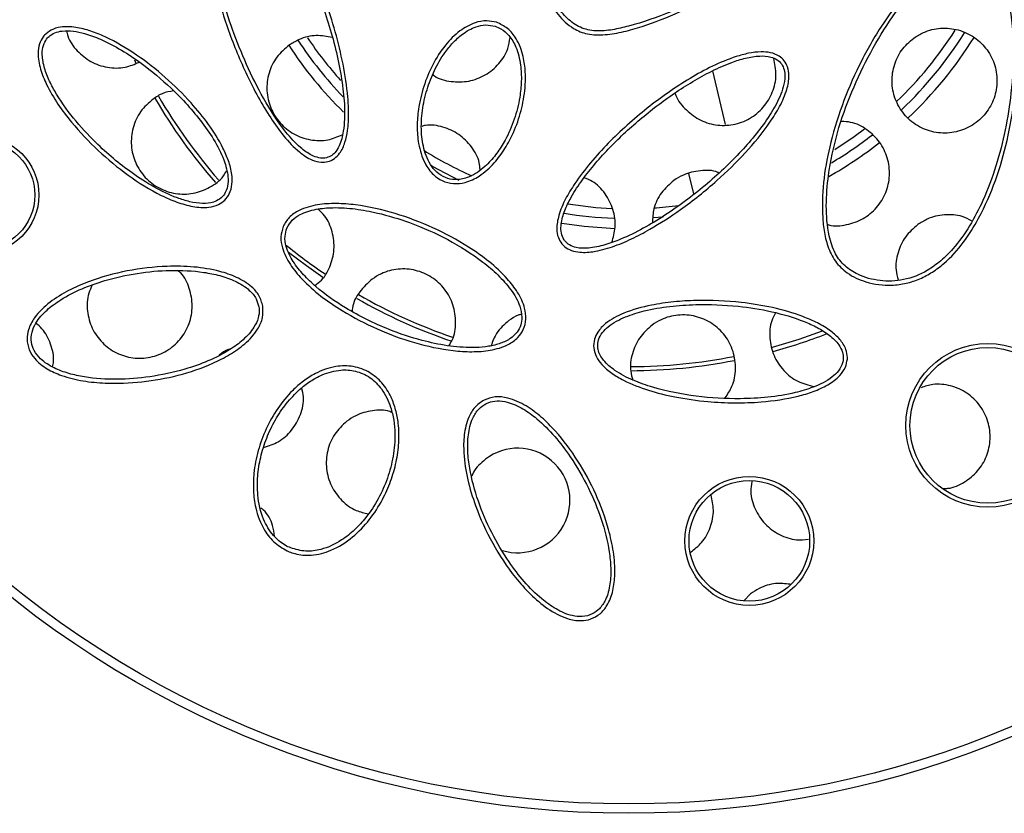
# Model space of a CAD drawing. Units: millimetres. Extents: x -313 to 210, y 0 to 297.
# Drawn here: x -288 to -246, y 134 to 168 of the extents above; entities that cross this region are included whole.
import ezdxf

# ---------------------------------------------------------------- set-up
doc = ezdxf.new("R2010")
doc.units = ezdxf.units.MM
doc.layers.add('A1', color=7, linetype='Continuous')

msp = doc.modelspace()

# ---------------------------------------------------------------- linework, layer by layer
at = {"layer": 'A1'}
for p, q in [((-282.965, 166.49), (-283.031, 166.628)), ((-258.258, 166.169), (-257.707, 163.864)), ((-259.054, 160.9), (-259.261, 161.765)), ((-260.373, 159.904), (-260.804, 159.873)), ((-256.622, 143.749), (-256.888, 143.466))]:
    msp.add_line(p, q, dxfattribs=at)
at = {"layer": 'A1', "flags": 128}
for points in [[(-251.73, 163.675), (-252.175, 163.344), (-253.011, 162.784)], [(-269.113, 161.476), (-270.256, 162.071), (-270.301, 162.097)], [(-262.563, 160.257), (-263.256, 160.302), (-264.455, 160.448)], [(-259.705, 160.379), (-260.651, 160.284), (-260.727, 160.278)], [(-262.434, 159.401), (-263.755, 159.497), (-264.72, 159.631)], [(-274.958, 157.313), (-275.667, 157.809), (-276.429, 158.387)], [(-253.545, 155.014), (-254.55, 154.658), (-255.692, 154.315)]]:
    msp.add_lwpolyline(points, dxfattribs=at)
at = {"layer": 'A1'}
for centre, radius in [((-261.839, 176.841), 42.5), ((-261.839, 176.841), 42.1), ((-289.653, 160.846), 2.512), ((-289.653, 160.846), 2.337), ((-246.447, 150.971), 3.512), ((-246.447, 150.971), 3.337), ((-256.673, 146.018), 2.762), ((-256.673, 146.018), 2.587)]:
    msp.add_circle(centre, radius, dxfattribs=at)
for centre, radius, start, end in [((-261.839, 176.841), 16.6, 313.7754, 327.4658), ((-261.839, 176.841), 17, 313.5208, 327.8545), ((-261.839, 176.841), 17.45, 213.2769, 225.4708), ((-261.839, 176.841), 17, 213.4029, 223.8691), ((-261.839, 176.841), 16.6, 213.9106, 221.8774), ((-261.839, 176.841), 17.45, 313.3367, 328.041), ((-261.839, 176.841), 23.525, 210.2091, 221.0854), ((-261.839, 176.841), 23.35, 210.2135, 221.0943), ((-261.839, 176.841), 17, 300.7249, 307.8449), ((-261.839, 176.841), 17.45, 299.4254, 308.049), ((-261.839, 176.841), 16.6, 237.9961, 246.0876), ((-261.839, 176.841), 17, 260.5891, 267.8336), ((-261.839, 176.841), 23.35, 230.9086, 236.0863), ((-261.839, 176.841), 23.525, 240.2641, 251.1623), ((-261.839, 176.841), 23.35, 240.2155, 251.1158), ((-261.839, 176.841), 23.525, 285.2475, 291.1132), ((-261.839, 176.841), 23.525, 270.2037, 281.0864), ((-261.839, 176.841), 23.35, 270.2556, 281.1046), ((-266.608, 147.751), 2.241, 252.9193, 127.8537)]:
    msp.add_arc(centre, radius, start, end, dxfattribs=at)
for points, knots in [([(-279.195, 174.785), (-279.101, 174.808), (-278.89, 174.86), (-278.487, 174.777), (-278.003, 174.503), (-277.499, 174.04), (-276.85, 173.242), (-276.15, 172.125), (-275.44, 170.692), (-274.871, 169.259), (-274.415, 167.846), (-274.077, 166.459), (-273.895, 165.281), (-273.844, 164.328), (-273.88, 163.676), (-273.996, 163.1), (-274.184, 162.68), (-274.455, 162.398), (-274.738, 162.264), (-275.072, 162.239), (-275.506, 162.357), (-276.062, 162.737), (-276.654, 163.361), (-277.426, 164.452), (-278.246, 165.961), (-279.04, 167.895), (-279.558, 169.6), (-279.866, 171.037), (-280.002, 172.095), (-280.026, 173.095), (-279.931, 173.85), (-279.69, 174.391), (-279.459, 174.663), (-279.266, 174.752), (-279.195, 174.785)], [0, 0, 0, 0, 0.009803, 0.0218194, 0.0405766, 0.0656602, 0.0908588, 0.1448385, 0.1989092, 0.2530016, 0.3012637, 0.3495124, 0.3976815, 0.421993, 0.4462581, 0.4637812, 0.4814353, 0.4920857, 0.5028038, 0.5124289, 0.5255285, 0.5475555, 0.5798689, 0.612333, 0.683043, 0.7536467, 0.8242445, 0.8634931, 0.9027103, 0.9322309, 0.9651228, 0.9785744, 0.992159, 1, 1, 1, 1]), ([(-251.946, 174.681), (-251.911, 174.63), (-251.841, 174.528), (-251.805, 174.323), (-251.848, 174.047), (-252.062, 173.654), (-252.446, 173.205), (-253.187, 172.534), (-254.231, 171.729), (-255.787, 170.719), (-257.581, 169.674), (-259.477, 168.748), (-260.979, 168.155), (-262.055, 167.84), (-262.838, 167.7), (-263.587, 167.701), (-264.303, 167.998), (-264.908, 168.554), (-265.341, 169.318), (-265.441, 170.222), (-265.216, 171.138), (-264.741, 171.952), (-264.135, 172.588), (-263.323, 173.213), (-262.227, 173.8), (-260.832, 174.31), (-259.363, 174.691), (-257.598, 174.993), (-255.822, 175.145), (-254.241, 175.149), (-253.256, 175.08), (-252.626, 175.009), (-252.21, 174.91), (-252.017, 174.743), (-251.946, 174.681)], [0, 0, 0, 0, 0.005579, 0.01112, 0.018342, 0.030487, 0.051006, 0.071628, 0.120877, 0.170183, 0.239492, 0.308781, 0.360926, 0.38555, 0.410112, 0.432877, 0.452169, 0.47889, 0.505855, 0.529845, 0.559424, 0.589728, 0.614098, 0.638521, 0.682224, 0.726046, 0.772719, 0.819414, 0.888025, 0.933799, 0.962533, 0.977144, 0.99157, 1, 1, 1, 1]), ([(-252.08, 174.569), (-252.115, 174.602), (-252.215, 174.697), (-252.537, 174.81), (-253.009, 174.89), (-254.176, 174.967), (-255.927, 174.992), (-257.994, 174.761), (-259.784, 174.422), (-261.288, 173.989), (-262.534, 173.454), (-263.513, 172.865), (-264.145, 172.341), (-264.605, 171.807), (-264.985, 171.192), (-265.231, 170.452), (-265.228, 169.626), (-264.959, 168.944), (-264.501, 168.406), (-263.938, 167.989), (-263.242, 167.85), (-262.539, 167.919), (-261.459, 168.175), (-260.028, 168.675), (-258.3, 169.495), (-256.595, 170.443), (-255.092, 171.365), (-253.921, 172.188), (-253.166, 172.789), (-252.679, 173.233), (-252.337, 173.602), (-252.119, 173.899), (-252.007, 174.157), (-251.984, 174.33), (-252.011, 174.47), (-252.058, 174.537), (-252.08, 174.569)], [0, 0, 0, 0, 0.004422, 0.012889, 0.031118, 0.04944, 0.122133, 0.194872, 0.243665, 0.292515, 0.341094, 0.370168, 0.399172, 0.41754, 0.435884, 0.466587, 0.489183, 0.511859, 0.533587, 0.554736, 0.576108, 0.598229, 0.620463, 0.679932, 0.739658, 0.799368, 0.862474, 0.904687, 0.933228, 0.952747, 0.966298, 0.980309, 0.987005, 0.992388, 0.996417, 1, 1, 1, 1]), ([(-279.136, 174.62), (-279.207, 174.585), (-279.369, 174.505), (-279.586, 174.226), (-279.761, 173.753), (-279.846, 173.117), (-279.835, 172.135), (-279.669, 170.885), (-279.319, 169.394), (-278.842, 167.906), (-278.254, 166.428), (-277.511, 164.944), (-276.744, 163.74), (-276.02, 162.939), (-275.527, 162.575), (-275.159, 162.434), (-274.873, 162.417), (-274.632, 162.498), (-274.415, 162.677), (-274.197, 163.032), (-274.038, 163.706), (-274.01, 164.625), (-274.131, 165.707), (-274.337, 166.817), (-274.732, 168.323), (-275.321, 169.992), (-276.088, 171.636), (-276.766, 172.796), (-277.398, 173.663), (-277.932, 174.226), (-278.431, 174.554), (-278.763, 174.669), (-279.009, 174.661), (-279.11, 174.628), (-279.136, 174.62)], [0, 0, 0, 0, 0.008325, 0.018775, 0.036209, 0.061007, 0.08592, 0.139633, 0.193429, 0.247248, 0.304117, 0.360961, 0.421982, 0.453956, 0.474311, 0.485908, 0.494933, 0.504022, 0.511881, 0.524176, 0.547201, 0.583866, 0.620699, 0.66174, 0.702795, 0.784731, 0.847822, 0.893751, 0.926154, 0.960834, 0.974735, 0.988761, 0.997193, 1, 1, 1, 1]), ([(-246.647, 171.166), (-246.484, 171.068), (-246.111, 170.843), (-245.748, 170.27), (-245.492, 169.621), (-245.286, 168.741), (-245.159, 167.624), (-245.168, 166.281), (-245.309, 164.798), (-245.587, 163.182), (-246.079, 161.466), (-246.721, 159.997), (-247.466, 158.795), (-248.155, 158.028), (-248.809, 157.534), (-249.353, 157.239), (-249.944, 157.047), (-250.727, 156.945), (-251.612, 157.056), (-252.451, 157.438), (-253.019, 157.987), (-253.326, 158.638), (-253.481, 159.325), (-253.566, 160.305), (-253.506, 161.581), (-253.182, 163.216), (-252.647, 164.909), (-251.884, 166.627), (-250.984, 168.176), (-250.111, 169.365), (-249.325, 170.212), (-248.666, 170.761), (-247.981, 171.154), (-247.351, 171.318), (-246.892, 171.264), (-246.696, 171.185), (-246.647, 171.166)], [0, 0, 0, 0, 0.015677, 0.035871, 0.054797, 0.073779, 0.110856, 0.148114, 0.185329, 0.234775, 0.284327, 0.333597, 0.367685, 0.401641, 0.418685, 0.435708, 0.452879, 0.470047, 0.501137, 0.525712, 0.545604, 0.565464, 0.584711, 0.604022, 0.647197, 0.690467, 0.742455, 0.794619, 0.846628, 0.891328, 0.917022, 0.942651, 0.962431, 0.98239, 0.995671, 1, 1, 1, 1]), ([(-246.718, 171.006), (-246.853, 171.049), (-247.123, 171.136), (-247.659, 171.077), (-248.249, 170.822), (-248.858, 170.387), (-249.656, 169.636), (-250.565, 168.508), (-251.504, 166.951), (-252.307, 165.289), (-252.932, 163.524), (-253.283, 161.877), (-253.406, 160.393), (-253.316, 159.251), (-253.039, 158.356), (-252.595, 157.781), (-251.937, 157.363), (-251.067, 157.13), (-250.023, 157.165), (-249.132, 157.519), (-248.447, 158.018), (-247.816, 158.65), (-247.199, 159.515), (-246.585, 160.713), (-246.069, 162.091), (-245.676, 163.636), (-245.412, 165.329), (-245.324, 166.861), (-245.392, 168.21), (-245.548, 169.174), (-245.778, 169.912), (-246.042, 170.405), (-246.314, 170.765), (-246.577, 170.922), (-246.718, 171.006)], [0, 0, 0, 0, 0.012054, 0.024052, 0.045242, 0.066622, 0.088063, 0.139162, 0.190383, 0.243842, 0.297432, 0.350748, 0.387942, 0.424969, 0.448445, 0.46727, 0.486047, 0.514372, 0.5433, 0.574279, 0.595016, 0.615792, 0.650702, 0.6857, 0.731144, 0.776753, 0.822277, 0.878151, 0.908118, 0.938035, 0.961872, 0.973986, 0.986051, 1, 1, 1, 1]), ([(-286.897, 167.702), (-286.807, 167.782), (-286.611, 167.954), (-286.138, 168.083), (-285.554, 168.056), (-284.911, 167.888), (-284.018, 167.52), (-282.929, 166.874), (-281.702, 165.913), (-280.68, 164.904), (-279.846, 163.889), (-279.319, 163.042), (-278.996, 162.314), (-278.859, 161.789), (-278.839, 161.305), (-278.939, 160.917), (-279.154, 160.618), (-279.459, 160.41), (-279.934, 160.287), (-280.553, 160.336), (-281.236, 160.532), (-282.184, 160.951), (-283.334, 161.669), (-284.62, 162.732), (-285.61, 163.775), (-286.337, 164.736), (-286.787, 165.499), (-287.088, 166.233), (-287.2, 166.831), (-287.135, 167.313), (-287.012, 167.567), (-286.917, 167.678), (-286.897, 167.702)], [0, 0, 0, 0, 0.014724, 0.03193, 0.058903, 0.086373, 0.11392, 0.1782, 0.242346, 0.306476, 0.355644, 0.4047, 0.429412, 0.454017, 0.471402, 0.488928, 0.502501, 0.516071, 0.53379, 0.562208, 0.591778, 0.621432, 0.690225, 0.758884, 0.827541, 0.867739, 0.907869, 0.936739, 0.96579, 0.981966, 0.996136, 1, 1, 1, 1]), ([(-267.519, 168.251), (-267.352, 168.174), (-267.008, 168.018), (-266.598, 167.491), (-266.357, 166.836), (-266.264, 166.115), (-266.282, 165.333), (-266.436, 164.456), (-266.742, 163.586), (-267.135, 162.835), (-267.611, 162.187), (-268.182, 161.667), (-268.8, 161.37), (-269.36, 161.306), (-269.842, 161.43), (-270.274, 161.735), (-270.659, 162.275), (-270.875, 163.001), (-270.934, 163.79), (-270.868, 164.614), (-270.66, 165.509), (-270.277, 166.443), (-269.757, 167.257), (-269.14, 167.882), (-268.518, 168.233), (-267.96, 168.345), (-267.655, 168.28), (-267.519, 168.251)], [0, 0, 0, 0, 0.029817, 0.061051, 0.106141, 0.142881, 0.179691, 0.233884, 0.288102, 0.330219, 0.37227, 0.419381, 0.455394, 0.482723, 0.51019, 0.534875, 0.567883, 0.616832, 0.656979, 0.697198, 0.751857, 0.806922, 0.861874, 0.909169, 0.949287, 0.977443, 1, 1, 1, 1]), ([(-267.572, 168.084), (-267.708, 168.111), (-267.981, 168.166), (-268.479, 168.054), (-268.958, 167.782), (-269.393, 167.382), (-269.808, 166.867), (-270.197, 166.196), (-270.518, 165.358), (-270.718, 164.47), (-270.764, 163.58), (-270.659, 162.86), (-270.462, 162.337), (-270.237, 161.972), (-269.917, 161.673), (-269.515, 161.509), (-269.054, 161.498), (-268.499, 161.679), (-267.959, 162.084), (-267.492, 162.625), (-267.081, 163.28), (-266.731, 164.084), (-266.515, 164.943), (-266.435, 165.728), (-266.466, 166.456), (-266.629, 167.137), (-266.937, 167.668), (-267.267, 167.964), (-267.487, 168.051), (-267.572, 168.084)], [0, 0, 0, 0, 0.024058, 0.048002, 0.086952, 0.118721, 0.150557, 0.201849, 0.253203, 0.306477, 0.359662, 0.407716, 0.43215, 0.456491, 0.481812, 0.507282, 0.530212, 0.560806, 0.607113, 0.645954, 0.68487, 0.741493, 0.798129, 0.838417, 0.878646, 0.924744, 0.958838, 0.984311, 1, 1, 1, 1]), ([(-286.767, 167.585), (-286.823, 167.507), (-286.949, 167.333), (-287.02, 166.924), (-286.952, 166.415), (-286.754, 165.855), (-286.353, 165.073), (-285.684, 164.129), (-284.581, 162.929), (-283.409, 161.946), (-282.219, 161.174), (-281.381, 160.773), (-280.674, 160.547), (-280.151, 160.469), (-279.706, 160.51), (-279.378, 160.66), (-279.172, 160.872), (-279.04, 161.173), (-279.004, 161.641), (-279.174, 162.33), (-279.567, 163.139), (-280.316, 164.228), (-281.363, 165.38), (-282.562, 166.382), (-283.587, 167.07), (-284.403, 167.501), (-285.102, 167.763), (-285.657, 167.886), (-286.093, 167.901), (-286.454, 167.818), (-286.661, 167.695), (-286.747, 167.606), (-286.767, 167.585)], [0, 0, 0, 0, 0.01229, 0.027534, 0.052289, 0.078238, 0.104262, 0.165949, 0.227503, 0.31541, 0.363359, 0.411201, 0.435314, 0.459317, 0.479396, 0.49228, 0.505248, 0.51683, 0.534232, 0.565103, 0.607588, 0.650249, 0.736197, 0.808463, 0.852296, 0.896077, 0.927906, 0.94878, 0.969523, 0.98394, 0.996283, 1, 1, 1, 1]), ([(-285.947, 167.876), (-285.933, 167.804), (-285.868, 167.488), (-285.514, 167.009), (-284.93, 166.532), (-284.206, 166.287), (-283.467, 166.271), (-283.031, 166.458), (-282.829, 166.545)], [0, 0, 0, 0, 0.055757, 0.247941, 0.440253, 0.633937, 0.829651, 1, 1, 1, 1]), ([(-274.556, 167.606), (-274.785, 167.646), (-275.262, 167.731), (-275.906, 167.577), (-276.257, 167.367), (-276.392, 167.286)], [0, 0, 0, 0, 0.3594371, 0.7527924, 1, 1, 1, 1]), ([(-249.618, 167.576), (-249.807, 167.409), (-250.187, 167.075), (-250.506, 166.372), (-250.591, 165.614), (-250.417, 164.866), (-250.006, 164.216), (-249.4, 163.737), (-248.668, 163.487), (-247.893, 163.494), (-247.168, 163.758), (-246.572, 164.246), (-246.173, 164.9), (-246.012, 165.649), (-246.106, 166.409), (-246.446, 167.098), (-246.998, 167.637), (-247.7, 167.964), (-248.468, 168.036), (-249.133, 167.881), (-249.483, 167.661), (-249.618, 167.576)], [0, 0, 0, 0, 0.05323, 0.106459, 0.159724, 0.213214, 0.267015, 0.321081, 0.375247, 0.429304, 0.483088, 0.536558, 0.589811, 0.64304, 0.696445, 0.750149, 0.804147, 0.858304, 0.912416, 0.966294, 1, 1, 1, 1]), ([(-276.392, 167.286), (-276.587, 167.12), (-276.976, 166.79), (-277.31, 166.083), (-277.403, 165.317), (-277.232, 164.563), (-276.825, 163.912), (-276.226, 163.431), (-275.506, 163.18), (-274.766, 163.16), (-274.331, 163.343), (-274.128, 163.428)], [0, 0, 0, 0, 0.113718, 0.227443, 0.340941, 0.453836, 0.566084, 0.677924, 0.789775, 0.902045, 1, 1, 1, 1]), ([(-270.245, 166.007), (-270.223, 165.989), (-270.003, 165.816), (-269.459, 165.691), (-268.703, 165.689), (-267.977, 165.961), (-267.393, 166.453), (-267.018, 167.028), (-266.958, 167.439), (-266.934, 167.597)], [0, 0, 0, 0, 0.0194768, 0.1929465, 0.36658, 0.5405961, 0.7150465, 0.8897932, 1, 1, 1, 1]), ([(-264.711, 158.757), (-264.769, 158.844), (-264.895, 159.035), (-264.953, 159.466), (-264.849, 160.036), (-264.568, 160.689), (-264.102, 161.443), (-263.491, 162.245), (-262.478, 163.348), (-261.083, 164.598), (-259.557, 165.67), (-258.264, 166.386), (-257.418, 166.738), (-256.713, 166.935), (-256.215, 166.998), (-255.765, 166.966), (-255.415, 166.835), (-255.163, 166.61), (-255.007, 166.318), (-254.946, 165.89), (-255.062, 165.303), (-255.358, 164.634), (-255.942, 163.708), (-256.831, 162.629), (-258.12, 161.376), (-259.491, 160.282), (-260.738, 159.476), (-261.72, 158.956), (-262.531, 158.616), (-263.304, 158.402), (-263.941, 158.368), (-264.375, 158.484), (-264.599, 158.63), (-264.69, 158.732), (-264.711, 158.757)], [0, 0, 0, 0, 0.0111, 0.024531, 0.045565, 0.073083, 0.100725, 0.141198, 0.181709, 0.262353, 0.342995, 0.382435, 0.4218, 0.441624, 0.461377, 0.475643, 0.490029, 0.500765, 0.511507, 0.525092, 0.546577, 0.575062, 0.603674, 0.664643, 0.725507, 0.797523, 0.853729, 0.885564, 0.917366, 0.948573, 0.971839, 0.985239, 0.996444, 1, 1, 1, 1]), ([(-264.577, 158.868), (-264.516, 158.81), (-264.38, 158.677), (-264.027, 158.561), (-263.506, 158.555), (-262.865, 158.692), (-262.078, 158.985), (-261.214, 159.406), (-259.986, 160.152), (-258.546, 161.227), (-257.26, 162.437), (-256.358, 163.472), (-255.796, 164.242), (-255.414, 164.922), (-255.202, 165.483), (-255.134, 165.877), (-255.165, 166.217), (-255.278, 166.472), (-255.485, 166.667), (-255.807, 166.799), (-256.275, 166.824), (-256.84, 166.73), (-257.529, 166.505), (-258.289, 166.171), (-259.377, 165.567), (-260.661, 164.688), (-262.085, 163.487), (-263.154, 162.378), (-263.903, 161.423), (-264.33, 160.751), (-264.628, 160.118), (-264.762, 159.623), (-264.751, 159.211), (-264.669, 158.987), (-264.591, 158.887), (-264.577, 158.868)], [0, 0, 0, 0, 0.009375, 0.021112, 0.04057, 0.067404, 0.094359, 0.134784, 0.175247, 0.25579, 0.336323, 0.373173, 0.40999, 0.443393, 0.460415, 0.477313, 0.48779, 0.498356, 0.507956, 0.519053, 0.536755, 0.559855, 0.583058, 0.618063, 0.653105, 0.722829, 0.792519, 0.862234, 0.89557, 0.928858, 0.95144, 0.974139, 0.9857, 0.997383, 1, 1, 1, 1]), ([(-259.849, 165.201), (-259.849, 165.2), (-259.791, 164.954), (-259.452, 164.539), (-258.866, 164.058), (-258.128, 163.816), (-257.36, 163.827), (-256.638, 164.093), (-256.044, 164.582), (-255.65, 165.238), (-255.478, 165.982), (-255.576, 166.469), (-255.623, 166.706)], [0, 0, 0, 0, 0.0002612, 0.1123418, 0.2244045, 0.3362762, 0.4478679, 0.5592145, 0.6704582, 0.7817855, 0.893346, 1, 1, 1, 1]), ([(-281.37, 165.313), (-281.527, 165.285), (-281.843, 165.228), (-282.11, 165.051), (-282.244, 164.962)], [0, 0, 0, 0, 0.4981864, 1, 1, 1, 1]), ([(-282.244, 164.962), (-282.436, 164.793), (-282.821, 164.454), (-283.141, 163.737), (-283.217, 162.968), (-283.03, 162.218), (-282.609, 161.577), (-282.004, 161.112), (-281.282, 160.872), (-280.514, 160.88), (-279.803, 161.15), (-279.304, 161.508), (-279.139, 161.805), (-279.099, 161.879)], [0, 0, 0, 0, 0.098031, 0.19608, 0.293633, 0.39017, 0.485775, 0.580943, 0.676345, 0.772546, 0.86977, 0.967802, 1, 1, 1, 1]), ([(-268.22, 161.939), (-268.227, 162.037), (-268.256, 162.387), (-268.566, 162.931), (-269.106, 163.475), (-269.801, 163.782), (-270.374, 163.884), (-270.669, 163.804), (-270.723, 163.79)], [0, 0, 0, 0, 0.084578, 0.302977, 0.520092, 0.736227, 0.952105, 1, 1, 1, 1]), ([(-253.292, 159.577), (-253.282, 159.574), (-253.034, 159.488), (-252.494, 159.552), (-251.778, 159.793), (-251.183, 160.285), (-250.784, 160.936), (-250.621, 161.685), (-250.715, 162.447), (-251.057, 163.142), (-251.612, 163.671), (-252.201, 163.977), (-252.589, 163.994), (-252.722, 163.999)], [0, 0, 0, 0, 0.0042216, 0.1089483, 0.2130654, 0.3167728, 0.420447, 0.5244755, 0.6290915, 0.7342747, 0.8397563, 0.9451324, 1, 1, 1, 1]), ([(-257.994, 161.807), (-258.002, 161.81), (-258.238, 161.92), (-258.778, 161.911), (-259.427, 161.776), (-259.772, 161.559), (-259.904, 161.476)], [0, 0, 0, 0, 0.0138314, 0.3917505, 0.7679139, 1, 1, 1, 1]), ([(-262.57, 158.817), (-262.508, 159.032), (-262.374, 159.493), (-262.482, 160.239), (-262.828, 160.92), (-263.28, 161.4), (-263.635, 161.543), (-263.755, 161.59)], [0, 0, 0, 0, 0.200942, 0.429647, 0.658063, 0.885432, 1, 1, 1, 1]), ([(-259.904, 161.476), (-260.094, 161.309), (-260.474, 160.974), (-260.796, 160.316), (-260.818, 159.861), (-260.828, 159.658)], [0, 0, 0, 0, 0.356376, 0.71269, 1, 1, 1, 1]), ([(-276.664, 159.499), (-276.586, 159.635), (-276.421, 159.921), (-275.902, 160.258), (-275.202, 160.452), (-274.38, 160.5), (-273.255, 160.411), (-271.853, 160.093), (-270.225, 159.476), (-268.885, 158.757), (-267.825, 158.01), (-267.115, 157.355), (-266.588, 156.684), (-266.302, 156.092), (-266.229, 155.531), (-266.333, 155.083), (-266.606, 154.698), (-267.086, 154.363), (-267.775, 154.168), (-268.575, 154.112), (-269.674, 154.188), (-271.046, 154.486), (-272.643, 155.072), (-273.978, 155.765), (-275.057, 156.496), (-275.808, 157.16), (-276.382, 157.853), (-276.695, 158.469), (-276.795, 159.049), (-276.708, 159.35), (-276.664, 159.499)], [0, 0, 0, 0, 0.017587, 0.037246, 0.068407, 0.099479, 0.130635, 0.196623, 0.262499, 0.328377, 0.369239, 0.410012, 0.43795, 0.466058, 0.483682, 0.501439, 0.516984, 0.53643, 0.566968, 0.597214, 0.627543, 0.692057, 0.756456, 0.820852, 0.862788, 0.904642, 0.934616, 0.964784, 0.982474, 1, 1, 1, 1]), ([(-276.503, 159.431), (-276.538, 159.314), (-276.616, 159.055), (-276.533, 158.541), (-276.249, 157.978), (-275.799, 157.416), (-275.069, 156.725), (-273.87, 155.881), (-272.321, 155.119), (-270.838, 154.625), (-269.635, 154.365), (-268.721, 154.289), (-267.99, 154.328), (-267.468, 154.43), (-266.991, 154.623), (-266.642, 154.914), (-266.459, 155.269), (-266.408, 155.658), (-266.523, 156.197), (-266.888, 156.815), (-267.444, 157.435), (-268.331, 158.184), (-269.587, 158.971), (-271.121, 159.654), (-272.463, 160.06), (-273.569, 160.268), (-274.453, 160.326), (-275.258, 160.261), (-275.856, 160.08), (-276.295, 159.788), (-276.434, 159.55), (-276.503, 159.431)], [0, 0, 0, 0, 0.0142895, 0.0318812, 0.0600652, 0.0884956, 0.1170042, 0.1793385, 0.2619507, 0.3212205, 0.3646646, 0.4080203, 0.4297799, 0.4514816, 0.4708684, 0.4904592, 0.5039402, 0.5174083, 0.5363383, 0.5682127, 0.6015286, 0.6349357, 0.7059363, 0.7768279, 0.8339092, 0.872152, 0.9103298, 0.9389052, 0.9676562, 0.9838309, 1, 1, 1, 1]), ([(-275.306, 156.964), (-275.206, 157.039), (-274.903, 157.269), (-274.596, 157.848), (-274.435, 158.605), (-274.558, 159.367), (-274.823, 159.944), (-275.095, 160.176), (-275.174, 160.243)], [0, 0, 0, 0, 0.1000116, 0.3054708, 0.5110483, 0.7153472, 0.9175462, 1, 1, 1, 1]), ([(-247.122, 159.726), (-247.261, 159.8), (-247.624, 159.994), (-248.308, 160.03), (-248.967, 159.881), (-249.314, 159.662), (-249.447, 159.579)], [0, 0, 0, 0, 0.191513, 0.502437, 0.810132, 1, 1, 1, 1]), ([(-249.447, 159.579), (-249.637, 159.412), (-250.017, 159.08), (-250.329, 158.382), (-250.433, 157.729), (-250.326, 157.349), (-250.287, 157.211)], [0, 0, 0, 0, 0.279238, 0.55843, 0.838965, 1, 1, 1, 1]), ([(-277.533, 156.076), (-277.528, 155.912), (-277.516, 155.569), (-277.788, 154.993), (-278.285, 154.457), (-278.957, 153.987), (-279.905, 153.506), (-281.161, 153.083), (-282.715, 152.802), (-284.088, 152.748), (-285.247, 152.857), (-286.092, 153.062), (-286.802, 153.375), (-287.29, 153.752), (-287.58, 154.207), (-287.671, 154.647), (-287.596, 155.13), (-287.287, 155.707), (-286.681, 156.275), (-285.879, 156.767), (-284.775, 157.246), (-283.357, 157.635), (-281.832, 157.81), (-280.498, 157.788), (-279.495, 157.627), (-278.651, 157.343), (-278.072, 156.993), (-277.67, 156.553), (-277.579, 156.236), (-277.533, 156.076)], [0, 0, 0, 0, 0.019822, 0.041719, 0.075973, 0.108922, 0.141956, 0.206548, 0.271047, 0.33556, 0.374822, 0.413981, 0.441826, 0.469866, 0.48838, 0.506996, 0.523823, 0.547468, 0.586037, 0.624404, 0.662868, 0.733623, 0.80432, 0.850913, 0.8974, 0.928582, 0.959944, 0.979726, 1, 1, 1, 1]), ([(-277.706, 156.048), (-277.739, 156.17), (-277.813, 156.441), (-278.164, 156.843), (-278.704, 157.172), (-279.377, 157.406), (-280.306, 157.59), (-281.498, 157.65), (-282.925, 157.519), (-284.195, 157.236), (-285.297, 156.85), (-286.132, 156.425), (-286.809, 155.934), (-287.238, 155.458), (-287.459, 154.969), (-287.49, 154.549), (-287.353, 154.146), (-287.027, 153.744), (-286.502, 153.417), (-285.856, 153.18), (-284.953, 152.989), (-283.786, 152.912), (-282.339, 153.032), (-281.031, 153.311), (-279.88, 153.711), (-279.036, 154.139), (-278.366, 154.626), (-277.943, 155.088), (-277.724, 155.549), (-277.682, 155.857), (-277.702, 156.014), (-277.706, 156.048)], [0, 0, 0, 0, 0.016065, 0.035724, 0.066662, 0.096767, 0.126953, 0.188345, 0.249633, 0.310912, 0.355343, 0.399688, 0.431053, 0.4626, 0.480862, 0.499288, 0.515269, 0.53455, 0.56465, 0.593713, 0.622854, 0.683121, 0.743504, 0.809286, 0.854756, 0.900132, 0.930502, 0.961028, 0.97956, 0.995578, 1, 1, 1, 1]), ([(-284.85, 156.985), (-284.907, 156.871), (-285.078, 156.528), (-285.092, 155.867), (-284.893, 155.123), (-284.451, 154.492), (-283.835, 154.047), (-283.11, 153.828), (-282.351, 153.856), (-281.637, 154.134), (-281.049, 154.639), (-280.661, 155.315), (-280.52, 156.089), (-280.661, 156.844), (-280.9, 157.373), (-281.127, 157.567), (-281.161, 157.596)], [0, 0, 0, 0, 0.0397669, 0.1200159, 0.1990674, 0.2767947, 0.3536678, 0.4305099, 0.5081344, 0.5870236, 0.6671305, 0.7478736, 0.8283656, 0.9078198, 0.98593, 1, 1, 1, 1]), ([(-269.561, 154.383), (-269.509, 154.463), (-269.319, 154.758), (-269.235, 155.382), (-269.338, 156.145), (-269.706, 156.831), (-270.273, 157.352), (-270.978, 157.655), (-271.736, 157.707), (-272.383, 157.543), (-272.722, 157.324), (-272.851, 157.241)], [0, 0, 0, 0, 0.047439, 0.174705, 0.301824, 0.427983, 0.552805, 0.676514, 0.799811, 0.923558, 1, 1, 1, 1]), ([(-272.851, 157.241), (-273.037, 157.069), (-273.41, 156.725), (-273.685, 156.21), (-273.704, 155.912), (-273.707, 155.868)], [0, 0, 0, 0, 0.460419, 0.920775, 1, 1, 1, 1]), ([(-252.469, 153.812), (-252.49, 153.692), (-252.535, 153.434), (-252.827, 153.034), (-253.306, 152.685), (-253.924, 152.409), (-254.875, 152.13), (-256.013, 151.966), (-257.31, 151.923), (-258.549, 151.984), (-259.784, 152.157), (-261, 152.451), (-261.903, 152.803), (-262.574, 153.189), (-262.975, 153.528), (-263.246, 153.903), (-263.369, 154.282), (-263.337, 154.657), (-263.162, 155.026), (-262.754, 155.446), (-261.964, 155.856), (-260.963, 156.127), (-259.916, 156.279), (-258.627, 156.355), (-257.203, 156.289), (-255.671, 156.045), (-254.578, 155.731), (-253.744, 155.375), (-253.207, 155.052), (-252.779, 154.674), (-252.526, 154.283), (-252.464, 153.973), (-252.469, 153.835), (-252.469, 153.812)], [0, 0, 0, 0, 0.014304, 0.03103, 0.057358, 0.084393, 0.111506, 0.175598, 0.221014, 0.266437, 0.323654, 0.369707, 0.415634, 0.438853, 0.461942, 0.477719, 0.493622, 0.508483, 0.521551, 0.541572, 0.577254, 0.626376, 0.664941, 0.703528, 0.780456, 0.834584, 0.888622, 0.915742, 0.942784, 0.963079, 0.983563, 0.997214, 1, 1, 1, 1]), ([(-252.644, 153.822), (-252.649, 153.918), (-252.66, 154.134), (-252.862, 154.501), (-253.239, 154.86), (-253.752, 155.179), (-254.57, 155.547), (-255.707, 155.874), (-257.27, 156.12), (-258.737, 156.179), (-260.084, 156.091), (-261.096, 155.917), (-261.992, 155.643), (-262.61, 155.324), (-262.986, 154.959), (-263.15, 154.668), (-263.19, 154.365), (-263.124, 154.059), (-262.889, 153.679), (-262.385, 153.261), (-261.657, 152.882), (-260.493, 152.483), (-258.955, 152.181), (-257.296, 152.086), (-255.876, 152.159), (-254.825, 152.327), (-253.892, 152.6), (-253.246, 152.913), (-252.836, 153.3), (-252.675, 153.581), (-252.651, 153.765), (-252.644, 153.822)], [0, 0, 0, 0, 0.011917, 0.026722, 0.050846, 0.076322, 0.101872, 0.162668, 0.223334, 0.299252, 0.345551, 0.391798, 0.427069, 0.46254, 0.477227, 0.49204, 0.503318, 0.514586, 0.530556, 0.558058, 0.59524, 0.632578, 0.711468, 0.790239, 0.839592, 0.888887, 0.92266, 0.961101, 0.976879, 0.992822, 1, 1, 1, 1]), ([(-266.981, 155.464), (-267.177, 155.295), (-267.522, 154.997), (-267.68, 154.574), (-267.748, 154.391)], [0, 0, 0, 0, 0.567563, 1, 1, 1, 1]), ([(-266.453, 155.732), (-266.499, 155.721), (-266.694, 155.675), (-266.857, 155.555), (-266.981, 155.464)], [0, 0, 0, 0, 0.235773, 1, 1, 1, 1]), ([(-257.71, 152.152), (-257.602, 152.312), (-257.35, 152.682), (-257.228, 153.39), (-257.329, 154.153), (-257.689, 154.844), (-258.257, 155.374), (-258.968, 155.683), (-259.733, 155.737), (-260.381, 155.571), (-260.719, 155.353), (-260.846, 155.271)], [0, 0, 0, 0, 0.0907006, 0.2104895, 0.3313111, 0.4524801, 0.5731426, 0.6926692, 0.8109465, 0.9284134, 1, 1, 1, 1]), ([(-255.551, 155.796), (-255.61, 155.685), (-255.787, 155.351), (-255.823, 154.701), (-255.654, 153.953), (-255.229, 153.304), (-254.622, 152.818), (-254.129, 152.695), (-253.887, 152.635)], [0, 0, 0, 0, 0.089608, 0.270895, 0.454024, 0.638268, 0.82239, 1, 1, 1, 1]), ([(-286.552, 153.48), (-286.537, 153.554), (-286.468, 153.876), (-286.618, 154.46), (-286.892, 155.039), (-287.179, 155.272), (-287.27, 155.346)], [0, 0, 0, 0, 0.108658, 0.475644, 0.833617, 1, 1, 1, 1]), ([(-260.846, 155.271), (-261.037, 155.1), (-261.417, 154.76), (-261.72, 154.051), (-261.815, 153.405), (-261.703, 153.036), (-261.665, 152.912)], [0, 0, 0, 0, 0.283753, 0.567417, 0.853256, 1, 1, 1, 1]), ([(-278.903, 154.255), (-278.94, 154.246), (-279.127, 154.198), (-279.282, 154.08), (-279.406, 153.985)], [0, 0, 0, 0, 0.1988392, 1, 1, 1, 1]), ([(-276.407, 145.554), (-276.618, 145.667), (-277.038, 145.891), (-277.554, 146.551), (-277.852, 147.337), (-277.958, 148.174), (-277.932, 149.001), (-277.76, 149.899), (-277.414, 150.837), (-276.92, 151.712), (-276.364, 152.39), (-275.804, 152.878), (-275.2, 153.265), (-274.472, 153.528), (-273.65, 153.537), (-272.953, 153.28), (-272.397, 152.804), (-272.038, 152.234), (-271.825, 151.636), (-271.702, 150.98), (-271.686, 150.228), (-271.802, 149.393), (-272.038, 148.574), (-272.412, 147.733), (-272.943, 146.909), (-273.674, 146.144), (-274.526, 145.598), (-275.4, 145.37), (-276.025, 145.416), (-276.328, 145.526), (-276.407, 145.554)], [0, 0, 0, 0, 0.031513, 0.06291, 0.109039, 0.141916, 0.174844, 0.218939, 0.263061, 0.307645, 0.352169, 0.379242, 0.40628, 0.447498, 0.480565, 0.513767, 0.544141, 0.576534, 0.602382, 0.628271, 0.665177, 0.702132, 0.740253, 0.778377, 0.82435, 0.870228, 0.918525, 0.957088, 0.988802, 1, 1, 1, 1]), ([(-276.341, 145.717), (-276.129, 145.656), (-275.704, 145.534), (-274.93, 145.644), (-274.213, 145.982), (-273.586, 146.486), (-273.049, 147.075), (-272.564, 147.814), (-272.171, 148.702), (-271.923, 149.644), (-271.853, 150.487), (-271.911, 151.195), (-272.064, 151.853), (-272.377, 152.506), (-272.914, 153.048), (-273.538, 153.329), (-274.261, 153.376), (-274.926, 153.193), (-275.507, 152.874), (-276.033, 152.464), (-276.548, 151.912), (-277.02, 151.207), (-277.39, 150.432), (-277.643, 149.622), (-277.774, 148.8), (-277.775, 147.9), (-277.581, 147.009), (-277.145, 146.267), (-276.699, 145.88), (-276.419, 145.752), (-276.341, 145.717)], [0, 0, 0, 0, 0.03066, 0.061195, 0.106974, 0.140141, 0.17336, 0.218321, 0.26331, 0.308792, 0.354209, 0.381085, 0.407926, 0.448637, 0.480695, 0.512899, 0.542092, 0.580585, 0.607598, 0.634656, 0.673701, 0.712795, 0.753134, 0.793472, 0.831366, 0.869212, 0.919215, 0.957036, 0.987987, 1, 1, 1, 1]), ([(-277.496, 150.022), (-277.282, 150.092), (-276.825, 150.242), (-276.267, 150.748), (-275.894, 151.419), (-275.749, 152.07), (-275.835, 152.452), (-275.864, 152.58)], [0, 0, 0, 0, 0.199276, 0.425282, 0.654244, 0.884037, 1, 1, 1, 1]), ([(-248.341, 148.269), (-248.279, 148.269), (-247.968, 148.268), (-247.437, 148.516), (-246.854, 148.988), (-246.464, 149.642), (-246.306, 150.384), (-246.402, 151.147), (-246.748, 151.84), (-247.313, 152.384), (-248.024, 152.697), (-248.73, 152.777), (-249.142, 152.642), (-249.31, 152.586)], [0, 0, 0, 0, 0.024433, 0.123496, 0.221657, 0.320003, 0.419519, 0.520698, 0.623334, 0.726572, 0.829257, 0.930476, 1, 1, 1, 1]), ([(-268.05, 152.055), (-267.893, 152.112), (-267.563, 152.231), (-266.918, 152.148), (-266.239, 151.834), (-265.57, 151.327), (-264.801, 150.555), (-263.992, 149.463), (-263.226, 148.037), (-262.74, 146.717), (-262.482, 145.555), (-262.416, 144.673), (-262.497, 143.889), (-262.709, 143.3), (-263.057, 142.877), (-263.454, 142.651), (-263.945, 142.572), (-264.602, 142.69), (-265.345, 143.099), (-266.077, 143.723), (-266.892, 144.645), (-267.719, 145.902), (-268.373, 147.33), (-268.773, 148.636), (-268.934, 149.66), (-268.926, 150.569), (-268.77, 151.24), (-268.471, 151.77), (-268.192, 151.959), (-268.05, 152.055)], [0, 0, 0, 0, 0.019829, 0.041689, 0.075965, 0.109004, 0.142129, 0.206938, 0.271655, 0.336386, 0.375549, 0.414607, 0.442225, 0.470035, 0.488468, 0.507002, 0.523754, 0.547339, 0.585875, 0.624264, 0.66275, 0.733629, 0.80445, 0.851061, 0.897566, 0.928654, 0.959918, 0.979653, 1, 1, 1, 1]), ([(-267.971, 151.899), (-268.078, 151.828), (-268.317, 151.671), (-268.597, 151.204), (-268.746, 150.574), (-268.761, 149.847), (-268.646, 148.885), (-268.326, 147.706), (-267.748, 146.359), (-267.071, 145.213), (-266.346, 144.262), (-265.668, 143.583), (-264.977, 143.081), (-264.379, 142.813), (-263.834, 142.752), (-263.416, 142.854), (-263.067, 143.113), (-262.78, 143.555), (-262.628, 144.167), (-262.601, 144.868), (-262.699, 145.803), (-262.992, 146.96), (-263.563, 148.327), (-264.246, 149.513), (-264.999, 150.509), (-265.683, 151.2), (-266.37, 151.701), (-266.954, 151.97), (-267.473, 152.04), (-267.788, 151.984), (-267.937, 151.915), (-267.971, 151.899)], [0, 0, 0, 0, 0.016029, 0.035649, 0.066545, 0.096635, 0.126804, 0.188227, 0.249545, 0.310854, 0.355308, 0.399676, 0.431025, 0.462555, 0.480794, 0.499197, 0.515157, 0.534368, 0.564346, 0.593294, 0.622319, 0.682432, 0.742662, 0.808349, 0.854022, 0.899603, 0.930096, 0.960744, 0.979297, 0.995307, 1, 1, 1, 1]), ([(-272.004, 151.525), (-272.034, 151.537), (-272.293, 151.646), (-272.846, 151.62), (-273.477, 151.458), (-273.807, 151.235), (-273.932, 151.15)], [0, 0, 0, 0, 0.048159, 0.411579, 0.77681, 1, 1, 1, 1]), ([(-273.932, 151.15), (-274.121, 150.974), (-274.498, 150.621), (-274.797, 149.892), (-274.849, 149.116), (-274.633, 148.361), (-274.179, 147.736), (-273.611, 147.312), (-273.189, 147.22), (-273.013, 147.181)], [0, 0, 0, 0, 0.1504046, 0.3007709, 0.451885, 0.602369, 0.7507992, 0.8967025, 1, 1, 1, 1]), ([(-267.984, 149.52), (-268.186, 149.353), (-268.437, 149.145), (-268.553, 148.851), (-268.576, 148.795)], [0, 0, 0, 0, 0.807053, 1, 1, 1, 1]), ([(-256.57, 148.559), (-256.591, 148.416), (-256.648, 148.019), (-256.455, 147.371), (-256.03, 146.72), (-255.4, 146.261), (-254.733, 146.032), (-254.306, 146.076), (-254.135, 146.093)], [0, 0, 0, 0, 0.107777, 0.299533, 0.492479, 0.684465, 0.873736, 1, 1, 1, 1]), ([(-259.192, 145.537), (-259.026, 145.664), (-258.658, 145.946), (-258.317, 146.588), (-258.161, 147.306), (-258.266, 147.766), (-258.314, 147.978)], [0, 0, 0, 0, 0.222981, 0.492449, 0.766431, 1, 1, 1, 1]), ([(-277.032, 146.213), (-277.054, 146.37), (-277.11, 146.777), (-277.343, 147.213), (-277.58, 147.405), (-277.618, 147.436)], [0, 0, 0, 0, 0.345403, 0.895826, 1, 1, 1, 1]), ([(-254.928, 144.161), (-255.134, 144.183), (-255.586, 144.231), (-256.177, 144.045), (-256.502, 143.829), (-256.622, 143.749)], [0, 0, 0, 0, 0.344217, 0.757465, 1, 1, 1, 1])]:
    msp.add_open_spline(points, degree=3, knots=knots, dxfattribs=at)

doc.saveas('drawing.dxf')
